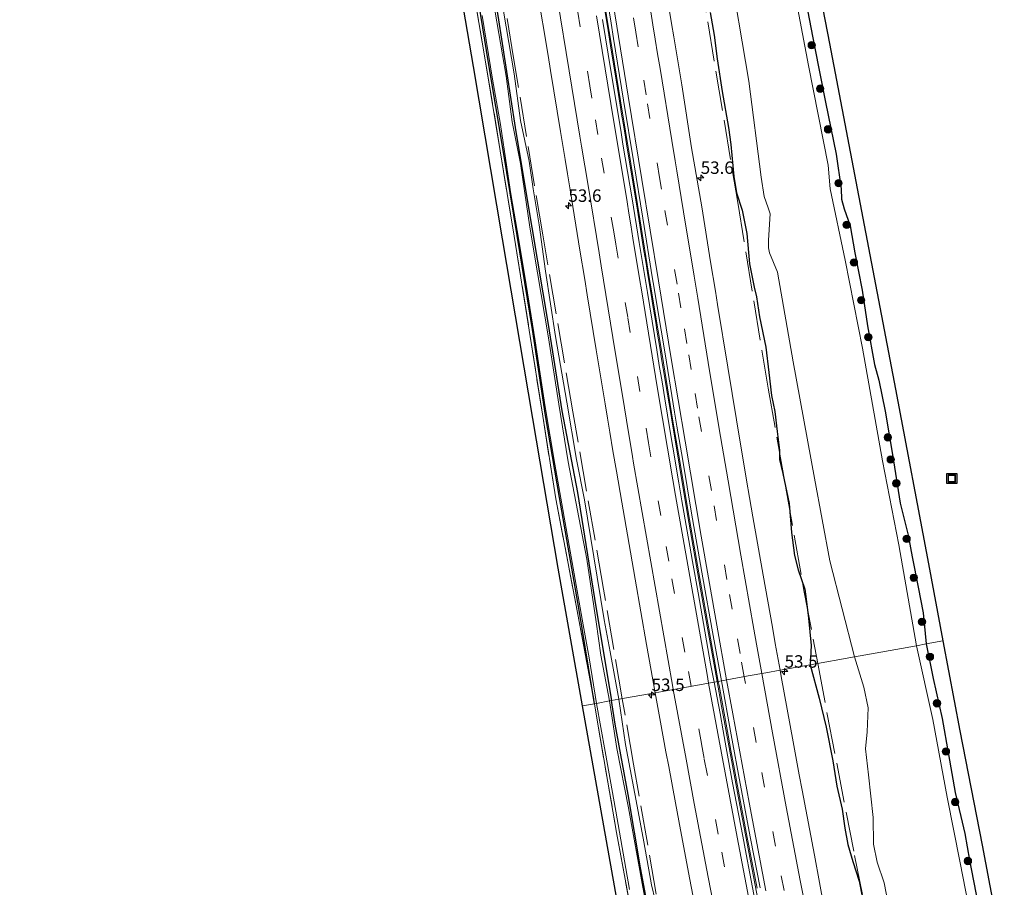
# Model space of a CAD drawing. Units: metres. Extents: x 180000 to 188548, y 556248 to 562500.
# Drawn here: x 187273 to 187470, y 558289 to 558464 of the extents above; entities that cross this region are included whole.
import ezdxf
from ezdxf.enums import TextEntityAlignment as Align

# ---------------------------------------------------------------- set-up
doc = ezdxf.new("R2010")
doc.units = ezdxf.units.M
doc.linetypes.add('IE-TERREINAFSCHEIDING', pattern=[10, 8, -2])
doc.linetypes.add('VW-3-9_STREEP', pattern=[12, 3, -9])
doc.layers.get('0').update_dxf_attribs({"lineweight": 25})
for name, color, linetype, lineweight in [('B-ME-AM-KILOMETR-S-B1', 7, 'Continuous', 18), ('B-ME-BV-GELEIDECONSTRUCTIE-GELEIDERAIL-L-B1', 213, 'BV-GELEIDERAIL', 18), ('B-ME-GR-BOOM-S-B1', 93, 'Continuous', 18), ('B-ME-GW-INSTEEKWATERGANG-L-B1', 10, 'Continuous', 25), ('B-ME-GW-KRUINLIJN-L-B1', 93, 'Continuous', 18), ('B-ME-IE-GRASLAND-GV-B6', 93, 'Continuous', 18), ('B-ME-IE-GRONDWERKLIJN-GROND_INGERICHT-GV-B6', 253, 'Continuous', 18), ('B-ME-IE-HULPGEOMETRIE-L-B1', 53, 'Continuous', 18), ('B-ME-IE-INRICHTINGSELEMENT-S-B1', 253, 'Continuous', 18), ('B-ME-IE-TERREINAFSCHEIDING-RASTERHEKWERK-L-B1', 8, 'IE-TERREINAFSCHEIDING', 18), ('B-ME-KG-KADASTRAAL-OPNAMEDTMGRENS-L-B1', 10, 'Continuous', 25), ('B-ME-OG-WATER-GV-B6', 153, 'Continuous', 18), ('B-ME-VH-VERH_SOORT-BITUMEN-GV-B6', 8, 'IE-TERREINAFSCHEIDING-NATUURLIJK-HOUTWAL', 18), ('B-ME-VW-MARKERING-39STREEP-015-L-B1', 255, 'VW-3-9_STREEP', 18), ('B-ME-VW-MARKERING-STREEP-015-L-B1', 7, 'Continuous', 18)]:
    doc.layers.add(name, color=color, linetype=linetype, lineweight=lineweight)
doc.styles.add('NLCS-ISO', font='NLCS-ISO.TTF')
doc.linetypes.add('BV-GELEIDERAIL', pattern='A,10,-3,[108,NLCS.SHX,S=1,R=0,X=0,Y=0],-3', length=16)
doc.linetypes.add('IE-TERREINAFSCHEIDING-NATUURLIJK-HOUTWAL', pattern='A,7,-1.5,[67,NLCS.SHX,S=0.75,R=45,X=0,Y=0],-1.5,7,-1.5,[70,NLCS.SHX,S=0.75,R=0,X=0,Y=0],-1.5', length=20)

# ---------------------------------------------------------------- blocks, each defined once
blk = doc.blocks.new('put')
for p, q in [((0.75, 0.75), (-0.75, 0.75)), ((-0.75, 0.75), (-0.75, -0.75)), ((0.75, -0.75), (0.75, 0.75)), ((-0.75, -0.75), (0.75, -0.75))]:
    blk.add_line(p, q)
blk.add_lwpolyline([(-0.625, 0.625), (0.625, 0.625), (0.625, -0.625), (-0.625, -0.625)], close=True)
blk = doc.blocks.new('boom')
blk.add_hatch(color=256).paths.add_polyline_path([(-0.75, 0, 1), (0.75, 0, 1)])
blk.add_circle((0, 0), 0.75)
blk = doc.blocks.new('hecto')
for p, q in [((0, 0.625), (-0.625, 0)), ((0, -0.625), (0, 0.625)), ((-0.625, 0), (0.625, 0)), ((0.625, 0), (0, -0.625))]:
    blk.add_line(p, q)

msp = doc.modelspace()

# ---------------------------------------------------------------- linework, layer by layer
at = {"layer": 'B-ME-BV-GELEIDECONSTRUCTIE-GELEIDERAIL-L-B1'}
for points in [[(187389.8236, 558467.6067, 1.181), (187390.8136, 558461.5767, 1.201), (187391.3136, 558458.4767, 1.181), (187392.7136, 558449.9767, 1.201), (187393.2435, 558446.6167, 1.191), (187393.6136, 558444.3867, 1.201), (187393.9036, 558442.6167, 1.191), (187394.3034, 558440.1567, 1.191), (187394.6036, 558438.3667, 1.201), (187396.3034, 558427.9667, 1.191), (187396.7036, 558425.5067, 1.201), (187398.0236, 558417.2967, 1.201), (187398.3836, 558415.1867, 1.231), (187398.7435, 558412.9867, 1.221), (187399.0936, 558410.8867, 1.201), (187399.4636, 558408.5667, 1.191), (187399.8336, 558406.3567, 1.201), (187400.1436, 558404.4767, 1.201), (187400.3936, 558402.9467, 1.191), (187400.6436, 558401.3867, 1.201), (187401.2636, 558397.5367, 1.181), (187401.5836, 558395.6567, 1.191), (187402.2136, 558391.7567, 1.191), (187402.4935, 558390.0767, 1.201), (187403.0736, 558386.6267, 1.201), (187403.5436, 558383.8067, 1.221), (187406.798, 558364.3741, 1.221), (187409.398, 558349.3845, 1.211), (187412.7272, 558330.8074, 1.2321)], [(187412.7272, 558330.8074, 1.2321), (187413.6112, 558325.8749, 1.2377), (187417.4877, 558304.9453, 1.271), (187421.2977, 558285.0555, 1.331)]]:
    msp.add_polyline3d(points, dxfattribs=at)
at = {"layer": 'B-ME-GW-INSTEEKWATERGANG-L-B1'}
for points in [[(187388.119, 558326.374, -0.9), (187385.041, 558345.174, -0.886), (187381.047, 558367.772, -0.713), (187378.24, 558384.27, -0.858), (187375.622, 558401.546, -0.903), (187372.562, 558420.379, -0.9), (187369.752, 558437.574, -0.865), (187366.832, 558455.075, -0.865), (187364.136, 558471.723, -0.805), (187360.902, 558490.296, -0.8), (187358.027, 558508.083, -0.836), (187355.091, 558526.674, -0.816), (187351.84, 558546.002, -0.838), (187349.135, 558563.378, -0.855), (187346.237, 558580.216, -0.836), (187343.27, 558598.586, -0.8), (187340.039, 558617.95, -0.843), (187337.183, 558636.471, -0.773), (187334.636, 558651.854, -0.933)], [(187337.942, 558652.348, -0.933), (187340.358, 558637.34, -0.773), (187342.672, 558622.163, -0.83), (187346.63, 558599.444, -0.8), (187350.235, 558576.858, -0.84), (187353.417, 558557.103, -0.848), (187357.832, 558530.645, -0.819), (187361.931, 558506.027, -0.829), (187365.003, 558486.547, -0.802), (187368.667, 558464.586, -0.834), (187372.182, 558442.074, -0.865), (187374.43, 558428.399, -0.886), (187378.768, 558402.539, -0.903)], [(187429.524, 558472.692, -0.197), (187432.274, 558458.369, -0.169), (187434.505, 558447.162, -0.154), (187436.647, 558436.752, -0.097), (187437.631, 558429.806, -0.104), (187437.738, 558427.676, -0.164), (187438.249, 558425.743, -0.141), (187439.484, 558422.33, -0.094), (187440.419, 558416.953, -0.104), (187441.852, 558409.457, -0.076), (187442.967, 558402.242, -0.101), (187444.375, 558394.496, -0.186), (187445.201, 558391.37, -0.141), (187446.481, 558385.141, -0.126), (187447.966, 558376.412, -0.099), (187449.508, 558366.665, -0.139), (187451.127, 558360.191, -0.182), (187451.904, 558355.866, -0.169), (187453.127, 558349.744, -0.124), (187454.094, 558344.588, -0.089), (187454.717, 558338.373, -0.225)], [(187411.354, 558465.169, -0.068), (187412.148, 558460.667, -0.123), (187412.747, 558455.869, -0.132), (187413.71, 558449.344, -0.153), (187414.982, 558442.11, -0.047), (187415.492, 558438.687, -0.058), (187416.09, 558432.278, -0.047), (187416.598, 558428.976, -0.052), (187417.735, 558425.477, -0.083), (187418.703, 558420.777, -0.14), (187419.232, 558414.745, -0.132), (187420.18, 558410.009, -0.132), (187420.625, 558408.09, -0.132), (187421.235, 558404.055, -0.115), (187422.528, 558398.012, -0.157), (187423.117, 558392.907, -0.14), (187423.642, 558388.273, -0.14), (187424.34, 558385.053, -0.175), (187424.765, 558381.029, -0.112), (187425.235, 558377.293, -0.095), (187425.282, 558375.39, -0.078), (187425.932, 558372.582, -0.102), (187427.181, 558366.588, -0.132), (187427.687, 558360.763, -0.105), (187428.24, 558356.136, -0.05), (187428.977, 558353.229, -0.043), (187430.333, 558349.361, -0.047), (187430.588, 558347.361, -0.065), (187431.102, 558343.575, -0.123), (187431.625, 558338.027, -0.047), (187431.394, 558334.171, -0.044)], [(187378.768, 558402.539, -0.903), (187381.55, 558385.214, -0.858), (187384.671, 558368.798, -0.713), (187388.339, 558345.812, -0.886), (187391.487, 558326.98, -0.9)], [(187454.717, 558338.373, -0.225), (187456.109, 558331.441, -0.24), (187457.945, 558323.379, -0.13), (187459.197, 558316.168, -0.168), (187460.551, 558308.558, -0.18), (187462.46, 558300.331, -0.05), (187463.399, 558294.924, -0.08), (187465.075, 558286.303, -0.097)], [(187431.394, 558334.171, -0.044), (187433.239, 558327.447, 0.034), (187434.613, 558321.686, 0.079), (187435.986, 558314.87, 0.071), (187436.793, 558309.813, 0.081), (187437.872, 558305.2, 0.101), (187438.397, 558301.396, 0.051), (187439.008, 558298.081, 0.049), (187439.992, 558294.699, 0.009), (187441.229, 558290.725, -0.026), (187441.904, 558287.324, -0.016)], [(187424.333, 558148.262, -0.945), (187423.485, 558153.056, -1.028), (187422.226, 558161.559, -1.018), (187420.967, 558168.465, -1.013), (187418.515, 558181.369, -0.998), (187416.195, 558192.623, -0.986), (187413.523, 558206.87, -0.974), (187410.996, 558221.2, -0.954), (187408.535, 558233.882, -0.933), (187405.79, 558248.217, -0.954), (187404.114, 558256.801, -0.967), (187401.559, 558271.246, -0.951), (187400.046, 558279.174, -0.942), (187397.323, 558293.434, -0.875), (187394.873, 558308.111, -0.84), (187392.226, 558322.266, -0.847), (187391.487, 558326.98, -0.9)]]:
    msp.add_polyline3d(points, dxfattribs=at)
at = {"layer": 'B-ME-GW-KRUINLIJN-L-B1'}
for points in [[(187369.832, 558465.497, -0.167), (187371.953, 558452.862, -0.207), (187373.211, 558443.496, -0.292), (187374.966, 558435.355, -0.229), (187375.775, 558429.762, -0.244), (187377.012, 558422.549, -0.172), (187378.284, 558413.247, -0.199), (187380.291, 558400.126, -0.262), (187382.562, 558386.924, -0.222), (187384.468, 558375.448, -0.207), (187386.067, 558367.327, -0.182), (187387.974, 558355.852, -0.212), (187390.03, 558343.231, -0.217), (187391.214, 558336.794, -0.064), (187392.995, 558327.252, -0.15)], [(187392.995, 558327.252, -0.15), (187394.335, 558318.165, -0.093), (187396.652, 558305.761, -0.125), (187397.975, 558298.629, -0.145), (187399.529, 558290.008, -0.08), (187401.023, 558283.861, -0.058)]]:
    msp.add_polyline3d(points, dxfattribs=at)
at = {"layer": 'B-ME-IE-GRASLAND-GV-B6'}
for points in [[(187337.942, 558652.348, -0.933), (187340.358, 558637.34, -0.773), (187342.672, 558622.163, -0.83), (187346.63, 558599.444, -0.8), (187350.235, 558576.858, -0.84), (187353.417, 558557.103, -0.848), (187357.832, 558530.645, -0.819), (187361.931, 558506.027, -0.829), (187365.003, 558486.547, -0.802), (187368.667, 558464.586, -0.834), (187372.182, 558442.074, -0.865), (187374.43, 558428.399, -0.886), (187378.768, 558402.539, -0.903), (187381.55, 558385.214, -0.858), (187384.671, 558368.798, -0.713), (187388.339, 558345.812, -0.886), (187391.487, 558326.98, -0.9), (187391.132, 558326.917, -1.285)], [(187392.995, 558327.252, -0.15), (187391.487, 558326.98, -0.9), (187388.339, 558345.812, -0.886), (187384.671, 558368.798, -0.713), (187381.55, 558385.214, -0.858), (187378.768, 558402.539, -0.903), (187374.43, 558428.399, -0.886), (187372.182, 558442.074, -0.865), (187368.667, 558464.586, -0.834), (187365.003, 558486.547, -0.802), (187361.931, 558506.027, -0.829), (187357.832, 558530.645, -0.819), (187353.417, 558557.103, -0.848), (187350.235, 558576.858, -0.84), (187346.63, 558599.444, -0.8), (187342.672, 558622.163, -0.83), (187340.358, 558637.34, -0.773), (187337.942, 558652.348, -0.933)], [(187386.882, 558639.004, -1.228), (187389.677, 558623.414, -1.222), (187393.992, 558594.052, -1.213), (187397.575, 558574.36, -1.206), (187400.044, 558556.211, -1.2), (187403.545, 558537.181, -1.194), (187406.882, 558524.403, -1.189), (187409.384, 558509.672, -1.184), (187412.368, 558493.262, -1.179), (187415.044, 558475.541, -1.173), (187419.129, 558451.39, -1.165), (187421.543, 558432.115, -1.159), (187422.165, 558428.266, -1.159), (187422.952, 558425.981, -1.159), (187423.396, 558424.76, -1.159), (187423.067, 558419.444, -1.159), (187423.044, 558417.918, -1.159), (187423.278, 558416.916, -1.159), (187424.835, 558413.038, -1.152), (187428, 558395.005, -1.146), (187432.27, 558371.649, -1.139), (187435.364, 558355.065, -1.133), (187440.328, 558335.781, -1.124)], [(187428.639, 558493.488, -0.114), (187435.273, 558458.939, -0.036), (187442.014, 558423.871, 0.019), (187448.551, 558389.57, 0.043), (187455.186, 558354.444, -0.039), (187458.085, 558338.98, 0.018), (187454.717, 558338.373, -0.225), (187454.094, 558344.588, -0.089), (187453.127, 558349.744, -0.124), (187451.904, 558355.866, -0.169), (187451.127, 558360.191, -0.182), (187449.508, 558366.665, -0.139), (187447.966, 558376.412, -0.099), (187446.481, 558385.141, -0.126), (187445.201, 558391.37, -0.141), (187444.375, 558394.496, -0.186), (187442.967, 558402.242, -0.101), (187441.852, 558409.457, -0.076), (187440.419, 558416.953, -0.104), (187439.484, 558422.33, -0.094), (187438.249, 558425.743, -0.141), (187437.738, 558427.676, -0.164), (187437.631, 558429.806, -0.104), (187436.647, 558436.752, -0.097), (187434.505, 558447.162, -0.154), (187432.274, 558458.369, -0.169), (187429.524, 558472.692, -0.197)], [(187429.524, 558472.692, -0.197), (187432.274, 558458.369, -0.169), (187434.505, 558447.162, -0.154), (187436.647, 558436.752, -0.097), (187437.631, 558429.806, -0.104), (187437.738, 558427.676, -0.164), (187438.249, 558425.743, -0.141), (187439.484, 558422.33, -0.094), (187440.419, 558416.953, -0.104), (187441.852, 558409.457, -0.076), (187442.967, 558402.242, -0.101), (187444.375, 558394.496, -0.186), (187445.201, 558391.37, -0.141), (187446.481, 558385.141, -0.126), (187447.966, 558376.412, -0.099), (187449.508, 558366.665, -0.139), (187451.127, 558360.191, -0.182), (187451.904, 558355.866, -0.169), (187453.127, 558349.744, -0.124), (187454.094, 558344.588, -0.089), (187454.717, 558338.373, -0.225), (187452.782, 558338.024, -1.124), (187449.259, 558358.293, -1.133), (187445.977, 558375.121, -1.139), (187441.9, 558397.747, -1.146), (187438.446, 558415.483, -1.152), (187435.416, 558429.8, -1.158), (187435.003, 558434.515, -1.159), (187431.102, 558454.522, -1.165), (187426.755, 558477.568, -1.173)], [(187388.6716, 558475.9329, 0.4017), (187390.8038, 558462.9359, 0.4275), (187391.3044, 558459.8489, 0.4167), (187393.319, 558447.4629, 0.4192), (187395.3627, 558434.9009, 0.4238), (187397.2068, 558423.7569, 0.4208), (187399.152, 558411.5867, 0.4259), (187399.4192, 558410.1067, 0.4278), (187400.0983, 558406.0153, 0.4143), (187401.6583, 558396.5013, 0.4045), (187403.5782, 558384.8061, 0.4308), (187404.0582, 558382.0017, 0.4225), (187405.2197, 558375.0873, 0.4308), (187406.9838, 558364.5131, 0.4208), (187409.27, 558351.5125, 0.429), (187411.1746, 558340.6843, 0.4408), (187412.9654, 558330.8503, 0.465), (187412.108, 558330.6957, 0.3979), (187411.4023, 558334.3691, 0.3996), (187409.4727, 558345.5259, 0.3745), (187408.9131, 558348.6673, 0.3794), (187407.7941, 558354.9501, 0.36), (187407.2601, 558357.9951, 0.3641), (187406.7261, 558361.0401, 0.3462), (187405.6579, 558367.1299, 0.3555), (187405.0577, 558370.7135, 0.3723), (187403.8575, 558377.8807, 0.35), (187403.3099, 558381.0203, 0.3701), (187402.2277, 558387.6295, 0.3442), (187401.6771, 558391.0385, 0.3408), (187401.1161, 558394.3137, 0.351), (187400.5951, 558397.4627, 0.34), (187398.7303, 558408.9507, 0.3403), (187397.0699, 558419.0115, 0.3399), (187395.6705, 558427.7481, 0.3476), (187393.8187, 558438.7603, 0.3485), (187393.3833, 558441.5931, 0.3384), (187391.4539, 558453.1727, 0.3456), (187389.7137, 558463.8135, 0.3293)], [(187364.136, 558471.723, -0.805), (187366.832, 558455.075, -0.865), (187369.752, 558437.574, -0.865), (187372.562, 558420.379, -0.9), (187375.622, 558401.546, -0.903), (187378.24, 558384.27, -0.858), (187381.047, 558367.772, -0.713), (187385.041, 558345.174, -0.886), (187388.119, 558326.374, -0.9), (187384.586, 558345.054, -0.886), (187380.316, 558367.549, -0.713), (187377.7, 558384.127, -0.858), (187374.997, 558401.381, -0.903), (187371.93, 558420.242, -0.9), (187369.155, 558437.416, -0.865), (187366.299, 558454.904, -0.865), (187363.482, 558471.55, -0.805)], [(187365.524, 558464.582, -1.255), (187367.63, 558451.787, -1.258), (187369.19, 558442.673, -1.26), (187370.466, 558434.102, -1.262), (187371.297, 558428.78, -1.263), (187372.582, 558421.418, -1.265), (187374.097, 558412.228, -1.266), (187376.172, 558399.23, -1.269), (187378.204, 558385.99, -1.272), (187380.118, 558374.478, -1.275), (187383.612, 558354.696, -1.279), (187385.821, 558342.188, -1.282), (187387.003, 558335.551, -1.283), (187388.489, 558326.44, -1.285), (187388.119, 558326.374, -0.9), (187385.041, 558345.174, -0.886), (187381.047, 558367.772, -0.713), (187378.24, 558384.27, -0.858), (187375.622, 558401.546, -0.903), (187372.562, 558420.379, -0.9), (187369.752, 558437.574, -0.865), (187366.832, 558455.075, -0.865), (187364.136, 558471.723, -0.805)], [(187376.5577, 558469.7565, 0.0622), (187378.7861, 558456.5575, 0.0632), (187379.2687, 558453.5551, 0.0719), (187381.2795, 558441.2701, 0.0718), (187382.1893, 558435.6879, 0.0761), (187382.6451, 558432.8151, 0.056), (187383.1755, 558429.6057, 0.067), (187385.1713, 558417.4637, 0.0533), (187386.1339, 558411.5491, 0.0641), (187386.6289, 558408.4961, 0.05), (187388.4293, 558397.4485, 0.0516), (187390.2213, 558386.5837, 0.0704), (187390.6909, 558383.7355, 0.0776), (187391.1605, 558380.8873, 0.0558), (187391.7763, 558377.1463, 0.0671), (187392.5125, 558373.0425, 0.0562), (187393.5735, 558366.8667, 0.0723), (187394.1039, 558363.7789, 0.0641), (187396.2457, 558351.4139, 0.0652), (187398.5251, 558338.2577, 0.09), (187400.2563, 558328.5598, 0.1157), (187392.995, 558327.252, -0.15)], [(187411.354, 558465.169, -0.068), (187412.148, 558460.667, -0.123), (187412.747, 558455.869, -0.132), (187413.71, 558449.344, -0.153), (187414.982, 558442.11, -0.047), (187415.492, 558438.687, -0.058), (187416.09, 558432.278, -0.047), (187416.598, 558428.976, -0.052), (187417.735, 558425.477, -0.083), (187418.703, 558420.777, -0.14), (187419.232, 558414.745, -0.132), (187420.18, 558410.009, -0.132), (187420.625, 558408.09, -0.132), (187421.235, 558404.055, -0.115), (187422.528, 558398.012, -0.157), (187423.117, 558392.907, -0.14), (187423.642, 558388.273, -0.14), (187424.34, 558385.053, -0.175), (187424.765, 558381.029, -0.112), (187425.235, 558377.293, -0.095), (187425.282, 558375.39, -0.078), (187425.932, 558372.582, -0.102), (187427.181, 558366.588, -0.132), (187427.687, 558360.763, -0.105), (187428.24, 558356.136, -0.05), (187428.977, 558353.229, -0.043), (187430.333, 558349.361, -0.047), (187430.588, 558347.361, -0.065), (187431.102, 558343.575, -0.123), (187431.625, 558338.027, -0.047), (187431.394, 558334.171, -0.044), (187425.3763, 558333.0866, 0.0981), (187424.4205, 558338.4303, 0.09), (187423.8315, 558341.7227, 0.0723), (187421.9733, 558352.1997, 0.0662), (187419.9321, 558363.8761, 0.0379), (187419.2517, 558367.7683, 0.0415), (187418.6615, 558371.2325, 0.0632), (187416.6283, 558383.4037, 0.0238), (187414.8801, 558393.9535, 0.0323), (187412.8323, 558406.5225, 0.0459), (187412.3977, 558409.2269, 0.0315), (187411.4049, 558415.1061, 0.036), (187409.6291, 558426.1727, 0.05), (187407.6141, 558438.0385, 0.0482), (187405.6195, 558450.6577, 0.03), (187405.0977, 558453.8767, 0.0467), (187404.0539, 558460.3145, 0.03), (187403.5949, 558463.0159, 0.0467), (187402.6769, 558468.4191, 0.0364)], [(187392.995, 558327.252, -0.15), (187391.214, 558336.794, -0.064), (187390.03, 558343.231, -0.217), (187387.974, 558355.852, -0.212), (187386.067, 558367.327, -0.182), (187384.468, 558375.448, -0.207), (187382.562, 558386.924, -0.222), (187380.291, 558400.126, -0.262), (187378.284, 558413.247, -0.199), (187377.012, 558422.549, -0.172), (187375.775, 558429.762, -0.244), (187374.966, 558435.355, -0.229), (187373.211, 558443.496, -0.292), (187371.953, 558452.862, -0.207), (187369.832, 558465.497, -0.167)], [(187369.832, 558465.497, -0.167), (187371.953, 558452.862, -0.207), (187373.211, 558443.496, -0.292), (187374.966, 558435.355, -0.229), (187375.775, 558429.762, -0.244), (187377.012, 558422.549, -0.172), (187378.284, 558413.247, -0.199), (187380.291, 558400.126, -0.262), (187382.562, 558386.924, -0.222), (187384.468, 558375.448, -0.207), (187386.067, 558367.327, -0.182), (187387.974, 558355.852, -0.212), (187390.03, 558343.231, -0.217), (187391.214, 558336.794, -0.064), (187392.995, 558327.252, -0.15)], [(187391.132, 558326.917, -1.285), (187389.37, 558336.146, -1.283), (187388.422, 558342.814, -1.282), (187386.555, 558355.413, -1.279), (187382.792, 558374.941, -1.275), (187380.941, 558386.562, -1.272), (187378.866, 558399.85, -1.269), (187376.626, 558412.896, -1.266), (187375.119, 558422.058, -1.265), (187374.035, 558429.351, -1.263), (187373.251, 558434.838, -1.262), (187371.571, 558443.211, -1.26), (187370.353, 558452.415, -1.258), (187368.174, 558465.252, -1.255)], [(187440.328, 558335.781, -1.124), (187431.394, 558334.171, -0.044), (187431.625, 558338.027, -0.047), (187431.102, 558343.575, -0.123), (187430.588, 558347.361, -0.065), (187430.333, 558349.361, -0.047), (187428.977, 558353.229, -0.043), (187428.24, 558356.136, -0.05), (187427.687, 558360.763, -0.105), (187427.181, 558366.588, -0.132), (187425.932, 558372.582, -0.102), (187425.282, 558375.39, -0.078), (187425.235, 558377.293, -0.095), (187424.765, 558381.029, -0.112), (187424.34, 558385.053, -0.175), (187423.642, 558388.273, -0.14), (187423.117, 558392.907, -0.14), (187422.528, 558398.012, -0.157), (187421.235, 558404.055, -0.115), (187420.625, 558408.09, -0.132), (187420.18, 558410.009, -0.132), (187419.232, 558414.745, -0.132), (187418.703, 558420.777, -0.14), (187417.735, 558425.477, -0.083), (187416.598, 558428.976, -0.052), (187416.09, 558432.278, -0.047), (187415.492, 558438.687, -0.058), (187414.982, 558442.11, -0.047), (187413.71, 558449.344, -0.153), (187412.747, 558455.869, -0.132), (187412.148, 558460.667, -0.123), (187411.354, 558465.169, -0.068)], [(187465.075, 558286.303, -0.097), (187463.399, 558294.924, -0.08), (187462.46, 558300.331, -0.05), (187460.551, 558308.558, -0.18), (187459.197, 558316.168, -0.168), (187457.945, 558323.379, -0.13), (187456.109, 558331.441, -0.24), (187454.717, 558338.373, -0.225), (187458.085, 558338.98, 0.018), (187461.513, 558320.95, -0.023), (187465.985, 558297.953, -0.02), (187470.417, 558274.521, -0.01)], [(187465.352, 558274.829, -1.124), (187461.53, 558294.403, -1.124), (187458.929, 558307.59, -1.124), (187456.029, 558323.201, -1.124), (187452.782, 558338.024, -1.124), (187454.717, 558338.373, -0.225), (187456.109, 558331.441, -0.24), (187457.945, 558323.379, -0.13), (187459.197, 558316.168, -0.168), (187460.551, 558308.558, -0.18), (187462.46, 558300.331, -0.05), (187463.399, 558294.924, -0.08), (187465.075, 558286.303, -0.097)], [(187441.904, 558287.324, -0.016), (187441.229, 558290.725, -0.026), (187439.992, 558294.699, 0.009), (187439.008, 558298.081, 0.049), (187438.397, 558301.396, 0.051), (187437.872, 558305.2, 0.101), (187436.793, 558309.813, 0.081), (187435.986, 558314.87, 0.071), (187434.613, 558321.686, 0.079), (187433.239, 558327.447, 0.034), (187431.394, 558334.171, -0.044), (187440.328, 558335.781, -1.124), (187442.187, 558329.698, -1.124), (187443.087, 558325.543, -1.124), (187442.856, 558320.685, -1.124), (187442.558, 558317.309, -1.124), (187443.138, 558312.086, -1.124), (187444.055, 558303.542, -1.124), (187444.162, 558298.174, -1.124), (187444.847, 558294.518, -1.124), (187446.256, 558290.374, -1.124), (187447.749, 558282.746, -1.124)], [(187434.3131, 558284.9859, 0.2468), (187432.2675, 558295.9179, 0.2009), (187429.7991, 558308.9685, 0.1626), (187429.2037, 558312.1043, 0.1653), (187427.9971, 558318.6839, 0.1182), (187427.3937, 558321.9735, 0.1105), (187426.7905, 558325.2631, 0.1223), (187426.1871, 558328.5529, 0.1202), (187425.5983, 558331.8453, 0.1), (187425.3763, 558333.0866, 0.0981), (187431.394, 558334.171, -0.044), (187433.239, 558327.447, 0.034), (187434.613, 558321.686, 0.079), (187435.986, 558314.87, 0.071), (187436.793, 558309.813, 0.081), (187437.872, 558305.2, 0.101), (187438.397, 558301.396, 0.051), (187439.008, 558298.081, 0.049), (187439.992, 558294.699, 0.009), (187441.229, 558290.725, -0.026), (187441.904, 558287.324, -0.016)], [(187412.108, 558330.6957, 0.3979), (187412.9654, 558330.8503, 0.465), (187413.1165, 558330.0209, 0.4671), (187414.9576, 558320.0195, 0.4708), (187415.5146, 558316.9593, 0.488), (187416.0717, 558313.8991, 0.4808), (187416.7639, 558310.2155, 0.4985), (187418.8405, 558299.1649, 0.5388), (187420.7427, 558289.2885, 0.5749)], [(187421.5057, 558280.7037, 0.546), (187419.2989, 558292.2961, 0.4911), (187418.5633, 558296.1603, 0.4908), (187417.8839, 558299.7391, 0.4729), (187415.8457, 558310.4753, 0.4671), (187414.5519, 558317.4935, 0.4358), (187413.9373, 558320.9327, 0.4343), (187413.3229, 558324.3721, 0.41), (187412.108, 558330.6957, 0.3979)], [(187400.046, 558279.174, -0.942), (187397.323, 558293.434, -0.875), (187394.873, 558308.111, -0.84), (187392.226, 558322.266, -0.847), (187391.487, 558326.98, -0.9), (187392.995, 558327.252, -0.15), (187394.335, 558318.165, -0.093), (187396.652, 558305.761, -0.125), (187397.975, 558298.629, -0.145), (187399.529, 558290.008, -0.08), (187401.023, 558283.861, -0.058)], [(187392.995, 558327.252, -0.15), (187400.2563, 558328.5598, 0.1157), (187401.3351, 558322.6459, 0.1211), (187402.4429, 558316.7093, 0.13), (187402.9969, 558313.7411, 0.1539), (187404.3503, 558306.4623, 0.1771), (187405.0271, 558302.8229, 0.17), (187406.9621, 558292.4729, 0.1968), (187408.9617, 558281.9793, 0.2263)], [(187401.023, 558283.861, -0.058), (187399.529, 558290.008, -0.08), (187397.975, 558298.629, -0.145), (187396.652, 558305.761, -0.125), (187394.335, 558318.165, -0.093), (187392.995, 558327.252, -0.15)], [(187396.637, 558278.143, -0.942), (187392.548, 558300.479, -0.837), (187388.54, 558323.445, -0.848), (187388.119, 558326.374, -0.9), (187388.489, 558326.44, -1.285), (187390.248, 558316.781, -1.287), (187392.371, 558304.78, -1.29), (187395.137, 558289.031, -1.295)], [(187400.79, 558273.63, -1.299), (187397.773, 558289.528, -1.295), (187394.934, 558305.441, -1.29), (187392.555, 558317.376, -1.287), (187391.132, 558326.917, -1.285), (187391.487, 558326.98, -0.9), (187392.226, 558322.266, -0.847), (187394.873, 558308.111, -0.84), (187397.323, 558293.434, -0.875), (187400.046, 558279.174, -0.942)]]:
    msp.add_polyline3d(points, dxfattribs=at)
at = {"layer": 'B-ME-IE-GRONDWERKLIJN-GROND_INGERICHT-GV-B6'}
for points in [[(187363.482, 558471.55, -0.805), (187366.299, 558454.904, -0.865), (187369.155, 558437.416, -0.865), (187371.93, 558420.242, -0.9), (187374.997, 558401.381, -0.903), (187377.7, 558384.127, -0.858), (187380.316, 558367.549, -0.713), (187384.586, 558345.054, -0.886), (187388.119, 558326.374, -0.9), (187385.704, 558325.938, -0.865), (187380.791, 558353.56, -0.816), (187375.7, 558383.682, -0.858), (187369.606, 558419.743, -0.9), (187363.758, 558454.354, -0.865), (187359.463, 558479.771, -0.803)], [(187420.012, 558149.202, -0.88), (187417.627, 558156.667, -0.915), (187411.508, 558186.393, -0.855), (187404.28, 558221.511, -0.772), (187394.279, 558277.731, -0.793), (187385.704, 558325.938, -0.865), (187388.119, 558326.374, -0.9), (187388.54, 558323.445, -0.848), (187392.548, 558300.479, -0.837), (187396.637, 558278.143, -0.942), (187400.924, 558255.979, -0.967), (187404.932, 558233.014, -0.933), (187409.449, 558210.666, -0.97), (187413.93, 558187.276, -0.99), (187417.75, 558167.635, -1.013), (187420.012, 558149.202, -0.88)]]:
    msp.add_polyline3d(points, dxfattribs=at)
at = {"layer": 'B-ME-IE-HULPGEOMETRIE-L-B1'}
msp.add_polyline3d([(187385.704, 558325.938, -0.865), (187388.119, 558326.374, -0.9), (187388.489, 558326.44, -1.285), (187391.132, 558326.917, -1.285), (187391.487, 558326.98, -0.9), (187392.995, 558327.252, -0.15), (187400.2563, 558328.5598, 0.1157), (187403.213, 558329.093, 0.239), (187406.602, 558329.703, 0.323), (187412.108, 558330.6957, 0.3979), (187412.9654, 558330.8503, 0.465), (187413.5752, 558330.9603, 0.4142), (187415.732, 558331.35, 0.55), (187418.994, 558331.937, 0.364), (187422.497, 558332.568, 0.27), (187425.3763, 558333.0866, 0.0981), (187431.394, 558334.171, -0.044), (187440.328, 558335.781, -1.124), (187452.782, 558338.024, -1.124), (187454.717, 558338.373, -0.225), (187458.085, 558338.98, 0.018)], dxfattribs=at)
at = {"layer": 'B-ME-IE-TERREINAFSCHEIDING-RASTERHEKWERK-L-B1'}
for points in [[(187378.4272, 558658.4044, -0.2883), (187381.852, 558637.74, -0.247), (187389.73, 558590.174, -0.326), (187393.823, 558565.634, -0.312), (187401.582, 558519.039, -0.438), (187409.21, 558473.157, -0.364), (187416.86, 558427.01, -0.38), (187422.992, 558389.753, -0.38), (187430.178, 558349.134, -0.497), (187432.9414, 558334.4499, -0.4516), (187434.863, 558324.239, -0.42), (187440.332, 558295.899, -0.445), (187445.567, 558269.848, -0.334)], [(187333.85, 558651.735, -0.853), (187336.459, 558636.219, -0.686), (187339.605, 558617.866, -0.746), (187342.872, 558598.481, -0.8), (187345.896, 558580.126, -0.836), (187348.595, 558563.235, -0.855), (187351.257, 558545.909, -0.838), (187354.601, 558526.575, -0.816), (187357.544, 558507.955, -0.836), (187360.476, 558490.183, -0.8), (187363.482, 558471.55, -0.805), (187366.299, 558454.904, -0.865), (187369.155, 558437.416, -0.865), (187371.93, 558420.242, -0.9), (187374.997, 558401.381, -0.903), (187377.7, 558384.127, -0.858), (187380.316, 558367.549, -0.713), (187384.586, 558345.054, -0.886), (187388.119, 558326.374, -0.9)], [(187402.237, 558278.248, -0.287), (187395.926, 558314.206, -0.25), (187393.6694, 558327.3735, -0.2961), (187389.903, 558349.351, -0.373), (187383.753, 558384.962, -0.305), (187377.699, 558420.531, -0.386), (187371.847, 558456.08, -0.429), (187365.996, 558491.694, -0.361), (187360.169, 558527.55, -0.359), (187357.368, 558545.583, -0.409), (187354.5, 558563.348, -0.313), (187351.8301, 558579.7602, -0.38), (187348.683, 558599.106, -0.459), (187342.932, 558634.408, -0.442), (187340.117, 558651.907, -0.299), (187339.9969, 558652.6551, -0.2998)], [(187388.119, 558326.374, -0.9), (187388.54, 558323.445, -0.848), (187392.548, 558300.479, -0.837), (187396.637, 558278.143, -0.942), (187400.924, 558255.979, -0.967), (187404.932, 558233.014, -0.933), (187409.449, 558210.666, -0.97), (187413.93, 558187.276, -0.99), (187417.75, 558167.635, -1.013)]]:
    msp.add_polyline3d(points, dxfattribs=at)
at = {"layer": 'B-ME-KG-KADASTRAAL-OPNAMEDTMGRENS-L-B1'}
for points in [[(187394.279, 558277.731, -0.793), (187385.704, 558325.938, -0.865), (187380.791, 558353.56, -0.816), (187375.7, 558383.682, -0.858), (187369.606, 558419.743, -0.9), (187363.758, 558454.354, -0.865), (187359.463, 558479.771, -0.803), (187357.94, 558489.664, -0.8), (187352.343, 558526.064, -0.816), (187346.702, 558562.755, -0.855), (187342.941, 558587.212, -0.822), (187337.432, 558617.285, -0.746), (187334.069, 558635.646, -0.686), (187331.195, 558651.338, -0.84), (187330.48, 558655.24, -0.767), (187327.347, 558672.349, -0.793), (187307.179, 558801.922, -0.855), (187289.344, 558903.546, -0.85), (187277.79, 558981.136, -0.587), (187272.63, 559006.148, -0.72)], [(187394.279, 558277.731, -0.793), (187385.704, 558325.938, -0.865), (187380.791, 558353.56, -0.816), (187375.7, 558383.682, -0.858), (187369.606, 558419.743, -0.9), (187363.758, 558454.354, -0.865), (187359.463, 558479.771, -0.803), (187357.94, 558489.664, -0.8), (187352.343, 558526.064, -0.816), (187346.702, 558562.755, -0.855), (187342.941, 558587.212, -0.822), (187337.432, 558617.285, -0.746), (187334.069, 558635.646, -0.686), (187331.195, 558651.338, -0.84), (187330.48, 558655.24, -0.767), (187327.347, 558672.349, -0.793), (187307.179, 558801.922, -0.855), (187289.344, 558903.546, -0.85), (187277.79, 558981.136, -0.587), (187272.63, 559006.148, -0.72)], [(187396.635, 558661.128, 0.141), (187402.132, 558632.724, 0.119), (187408.849, 558597.285, 0.131), (187415.447, 558562.757, -0.004), (187422.12, 558527.945, -0.009), (187428.639, 558493.488, -0.114), (187435.273, 558458.939, -0.036), (187442.014, 558423.871, 0.019), (187448.551, 558389.57, 0.043), (187455.186, 558354.444, -0.039), (187458.085, 558338.98, 0.018), (187461.513, 558320.95, -0.023), (187465.985, 558297.953, -0.02), (187470.417, 558274.521, -0.01)], [(187396.635, 558661.128, 0.141), (187402.132, 558632.724, 0.119), (187408.849, 558597.285, 0.131), (187415.447, 558562.757, -0.004), (187422.12, 558527.945, -0.009), (187428.639, 558493.488, -0.114), (187435.273, 558458.939, -0.036), (187442.014, 558423.871, 0.019), (187448.551, 558389.57, 0.043), (187455.186, 558354.444, -0.039), (187458.085, 558338.98, 0.018), (187461.513, 558320.95, -0.023), (187465.985, 558297.953, -0.02), (187470.417, 558274.521, -0.01)], [(187460.857, 558370.608, 0.621), (187458.857, 558370.608, 0.621), (187458.857, 558372.608, 0.621), (187460.857, 558372.608, 0.621), (187460.857, 558370.608, 0.621)]]:
    msp.add_polyline3d(points, dxfattribs=at)
at = {"layer": 'B-ME-OG-WATER-GV-B6'}
for points in [[(187440.328, 558335.781, -1.124), (187435.364, 558355.065, -1.133), (187432.27, 558371.649, -1.139), (187428, 558395.005, -1.146), (187424.835, 558413.038, -1.152), (187423.278, 558416.916, -1.159), (187423.044, 558417.918, -1.159), (187423.067, 558419.444, -1.159), (187423.396, 558424.76, -1.159), (187422.952, 558425.981, -1.159), (187422.165, 558428.266, -1.159), (187421.543, 558432.115, -1.159), (187419.129, 558451.39, -1.165), (187415.044, 558475.541, -1.173), (187412.368, 558493.262, -1.179), (187409.384, 558509.672, -1.184), (187406.882, 558524.403, -1.189), (187403.545, 558537.181, -1.194), (187400.044, 558556.211, -1.2), (187397.575, 558574.36, -1.206), (187393.992, 558594.052, -1.213), (187389.677, 558623.414, -1.222), (187386.882, 558639.004, -1.228)], [(187426.755, 558477.568, -1.173), (187431.102, 558454.522, -1.165), (187435.003, 558434.515, -1.159), (187435.416, 558429.8, -1.158), (187438.446, 558415.483, -1.152), (187441.9, 558397.747, -1.146), (187445.977, 558375.121, -1.139), (187449.259, 558358.293, -1.133), (187452.782, 558338.024, -1.124), (187440.328, 558335.781, -1.124)], [(187391.132, 558326.917, -1.285), (187388.489, 558326.44, -1.285), (187387.003, 558335.551, -1.283), (187385.821, 558342.188, -1.282), (187383.612, 558354.696, -1.279), (187380.118, 558374.478, -1.275), (187378.204, 558385.99, -1.272), (187376.172, 558399.23, -1.269), (187374.097, 558412.228, -1.266), (187372.582, 558421.418, -1.265), (187371.297, 558428.78, -1.263), (187370.466, 558434.102, -1.262), (187369.19, 558442.673, -1.26), (187367.63, 558451.787, -1.258), (187365.524, 558464.582, -1.255)], [(187368.174, 558465.252, -1.255), (187370.353, 558452.415, -1.258), (187371.571, 558443.211, -1.26), (187373.251, 558434.838, -1.262), (187374.035, 558429.351, -1.263), (187375.119, 558422.058, -1.265), (187376.626, 558412.896, -1.266), (187378.866, 558399.85, -1.269), (187380.941, 558386.562, -1.272), (187382.792, 558374.941, -1.275), (187386.555, 558355.413, -1.279), (187388.422, 558342.814, -1.282), (187389.37, 558336.146, -1.283), (187391.132, 558326.917, -1.285)], [(187440.328, 558335.781, -1.124), (187452.782, 558338.024, -1.124), (187456.029, 558323.201, -1.124), (187458.929, 558307.59, -1.124), (187461.53, 558294.403, -1.124), (187465.352, 558274.829, -1.124)], [(187447.749, 558282.746, -1.124), (187446.256, 558290.374, -1.124), (187444.847, 558294.518, -1.124), (187444.162, 558298.174, -1.124), (187444.055, 558303.542, -1.124), (187443.138, 558312.086, -1.124), (187442.558, 558317.309, -1.124), (187442.856, 558320.685, -1.124), (187443.087, 558325.543, -1.124), (187442.187, 558329.698, -1.124), (187440.328, 558335.781, -1.124)], [(187395.137, 558289.031, -1.295), (187392.371, 558304.78, -1.29), (187390.248, 558316.781, -1.287), (187388.489, 558326.44, -1.285), (187391.132, 558326.917, -1.285), (187392.555, 558317.376, -1.287), (187394.934, 558305.441, -1.29), (187397.773, 558289.528, -1.295), (187400.79, 558273.63, -1.299)]]:
    msp.add_polyline3d(points, dxfattribs=at)
at = {"layer": 'B-ME-VH-VERH_SOORT-BITUMEN-GV-B6'}
for points in [[(187389.2809, 558476.0457, 0.3509), (187391.4131, 558463.0487, 0.3767), (187391.9137, 558459.9617, 0.3659), (187393.9283, 558447.5757, 0.3684), (187395.9719, 558435.0137, 0.373), (187397.8161, 558423.8697, 0.37), (187399.7613, 558411.6995, 0.3751), (187400.0285, 558410.2195, 0.377), (187400.7075, 558406.1281, 0.3635), (187402.2675, 558396.6141, 0.3537), (187404.1875, 558384.9189, 0.38), (187404.6675, 558382.1145, 0.3717), (187405.8289, 558375.2001, 0.38), (187407.5931, 558364.6259, 0.37), (187409.8793, 558351.6253, 0.3782), (187411.7839, 558340.7971, 0.39), (187413.5752, 558330.9603, 0.4142), (187412.9654, 558330.8503, 0.465), (187411.1746, 558340.6843, 0.4408), (187409.27, 558351.5125, 0.429), (187406.9838, 558364.5131, 0.4208), (187405.2197, 558375.0873, 0.4308), (187404.0582, 558382.0017, 0.4225), (187403.5782, 558384.8061, 0.4308), (187401.6583, 558396.5013, 0.4045), (187400.0983, 558406.0153, 0.4143), (187399.4192, 558410.1067, 0.4278), (187399.152, 558411.5867, 0.4259), (187397.2068, 558423.7569, 0.4208), (187395.3627, 558434.9009, 0.4238), (187393.319, 558447.4629, 0.4192), (187391.3044, 558459.8489, 0.4167), (187390.8038, 558462.9359, 0.4275), (187388.6716, 558475.9329, 0.4017)], [(187402.6769, 558468.4191, 0.0364), (187403.5949, 558463.0159, 0.0467), (187404.0539, 558460.3145, 0.03), (187405.0977, 558453.8767, 0.0467), (187405.6195, 558450.6577, 0.03), (187407.6141, 558438.0385, 0.0482), (187409.6291, 558426.1727, 0.05), (187411.4049, 558415.1061, 0.036), (187412.3977, 558409.2269, 0.0315), (187412.8323, 558406.5225, 0.0459), (187414.8801, 558393.9535, 0.0323), (187416.6283, 558383.4037, 0.0238), (187418.6615, 558371.2325, 0.0632), (187419.2517, 558367.7683, 0.0415), (187419.9321, 558363.8761, 0.0379), (187421.9733, 558352.1997, 0.0662), (187423.8315, 558341.7227, 0.0723), (187424.4205, 558338.4303, 0.09), (187425.3763, 558333.0866, 0.0981), (187422.497, 558332.568, 0.27), (187418.994, 558331.937, 0.364), (187415.732, 558331.35, 0.55), (187413.5752, 558330.9603, 0.4142), (187411.7839, 558340.7971, 0.39), (187409.8793, 558351.6253, 0.3782), (187407.5931, 558364.6259, 0.37), (187405.8289, 558375.2001, 0.38), (187404.6675, 558382.1145, 0.3717), (187404.1875, 558384.9189, 0.38), (187402.2675, 558396.6141, 0.3537), (187400.7075, 558406.1281, 0.3635), (187400.0285, 558410.2195, 0.377), (187399.7613, 558411.6995, 0.3751), (187397.8161, 558423.8697, 0.37), (187395.9719, 558435.0137, 0.373), (187393.9283, 558447.5757, 0.3684), (187391.9137, 558459.9617, 0.3659), (187391.4131, 558463.0487, 0.3767), (187389.2809, 558476.0457, 0.3509)], [(187389.7137, 558463.8135, 0.3293), (187391.4539, 558453.1727, 0.3456), (187393.3833, 558441.5931, 0.3384), (187393.8187, 558438.7603, 0.3485), (187395.6705, 558427.7481, 0.3476), (187397.0699, 558419.0115, 0.3399), (187398.7303, 558408.9507, 0.3403), (187400.5951, 558397.4627, 0.34), (187401.1161, 558394.3137, 0.351), (187401.6771, 558391.0385, 0.3408), (187402.2277, 558387.6295, 0.3442), (187403.3099, 558381.0203, 0.3701), (187403.8575, 558377.8807, 0.35), (187405.0577, 558370.7135, 0.3723), (187405.6579, 558367.1299, 0.3555), (187406.7261, 558361.0401, 0.3462), (187407.2601, 558357.9951, 0.3641), (187407.7941, 558354.9501, 0.36), (187408.9131, 558348.6673, 0.3794), (187409.4727, 558345.5259, 0.3745), (187411.4023, 558334.3691, 0.3996), (187412.108, 558330.6957, 0.3979), (187406.602, 558329.703, 0.323), (187403.213, 558329.093, 0.239), (187400.2563, 558328.5598, 0.1157), (187398.5251, 558338.2577, 0.09), (187396.2457, 558351.4139, 0.0652), (187394.1039, 558363.7789, 0.0641), (187393.5735, 558366.8667, 0.0723), (187392.5125, 558373.0425, 0.0562), (187391.7763, 558377.1463, 0.0671), (187391.1605, 558380.8873, 0.0558), (187390.6909, 558383.7355, 0.0776), (187390.2213, 558386.5837, 0.0704), (187388.4293, 558397.4485, 0.0516), (187386.6289, 558408.4961, 0.05), (187386.1339, 558411.5491, 0.0641), (187385.1713, 558417.4637, 0.0533), (187383.1755, 558429.6057, 0.067), (187382.6451, 558432.8151, 0.056), (187382.1893, 558435.6879, 0.0761), (187381.2795, 558441.2701, 0.0718), (187379.2687, 558453.5551, 0.0719), (187378.7861, 558456.5575, 0.0632), (187376.5577, 558469.7565, 0.0622)], [(187421.3519, 558289.4013, 0.5241), (187419.4497, 558299.2777, 0.488), (187417.3731, 558310.3283, 0.4477), (187415.5669, 558320.1323, 0.42), (187413.5752, 558330.9603, 0.4142), (187415.732, 558331.35, 0.55), (187418.994, 558331.937, 0.364), (187422.497, 558332.568, 0.27), (187425.3763, 558333.0866, 0.0981), (187425.5983, 558331.8453, 0.1), (187426.1871, 558328.5529, 0.1202), (187426.7905, 558325.2631, 0.1223), (187427.3937, 558321.9735, 0.1105), (187427.9971, 558318.6839, 0.1182), (187429.2037, 558312.1043, 0.1653), (187429.7991, 558308.9685, 0.1626), (187432.2675, 558295.9179, 0.2009), (187434.3131, 558284.9859, 0.2468)], [(187412.9654, 558330.8503, 0.465), (187413.5752, 558330.9603, 0.4142), (187415.5669, 558320.1323, 0.42), (187417.3731, 558310.3283, 0.4477), (187419.4497, 558299.2777, 0.488), (187421.3519, 558289.4013, 0.5241)], [(187408.9617, 558281.9793, 0.2263), (187406.9621, 558292.4729, 0.1968), (187405.0271, 558302.8229, 0.17), (187404.3503, 558306.4623, 0.1771), (187402.9969, 558313.7411, 0.1539), (187402.4429, 558316.7093, 0.13), (187401.3351, 558322.6459, 0.1211), (187400.2563, 558328.5598, 0.1157), (187403.213, 558329.093, 0.239), (187406.602, 558329.703, 0.323), (187412.108, 558330.6957, 0.3979)], [(187412.108, 558330.6957, 0.3979), (187413.3229, 558324.3721, 0.41), (187413.9373, 558320.9327, 0.4343), (187414.5519, 558317.4935, 0.4358), (187415.8457, 558310.4753, 0.4671), (187417.8839, 558299.7391, 0.4729), (187418.5633, 558296.1603, 0.4908), (187419.2989, 558292.2961, 0.4911), (187421.5057, 558280.7037, 0.546)], [(187420.7427, 558289.2885, 0.5749), (187418.8405, 558299.1649, 0.5388), (187416.7639, 558310.2155, 0.4985), (187416.0717, 558313.8991, 0.4808), (187415.5146, 558316.9593, 0.488), (187414.9576, 558320.0195, 0.4708), (187413.1165, 558330.0209, 0.4671), (187412.9654, 558330.8503, 0.465)]]:
    msp.add_polyline3d(points, dxfattribs=at)
at = {"layer": 'B-ME-VW-MARKERING-39STREEP-015-L-B1'}
for points in [[(187407.4883, 558329.8629, 0.3342), (187406.2447, 558336.6983, 0.32), (187403.0135, 558355.0199, 0.2863), (187401.4139, 558364.1423, 0.2794), (187398.9365, 558378.7505, 0.28), (187397.2063, 558389.0929, 0.268), (187394.7701, 558403.9811, 0.2769), (187392.3535, 558418.6625, 0.2575), (187391.9537, 558421.1129, 0.2689), (187388.7563, 558440.6709, 0.2715), (187387.5621, 558448.0223, 0.26), (187387.1641, 558450.4727, 0.27), (187384.3473, 558467.6001, 0.26)], [(187418.169, 558331.7885, 0.3308), (187417.3239, 558336.4423, 0.32), (187415.7439, 558345.3761, 0.3083), (187414.6935, 558351.3343, 0.3), (187411.5801, 558369.1977, 0.2854), (187408.7893, 558385.6967, 0.29), (187407.5011, 558393.5025, 0.28), (187406.6423, 558398.7063, 0.2954), (187405.4613, 558405.8713, 0.28), (187404.6741, 558410.6479, 0.2989), (187401.5643, 558429.6991, 0.2873), (187401.1755, 558432.0703, 0.2982), (187398.4533, 558448.6777, 0.2846), (187396.8893, 558458.3075, 0.2935), (187396.4061, 558461.2187, 0.28), (187395.9229, 558464.1297, 0.289)], [(187428.4571, 558277.0365, 0.4886), (187424.4643, 558297.7835, 0.4156), (187420.5635, 558318.6027, 0.3615), (187418.169, 558331.7885, 0.3308)], [(187416.4609, 558281.7985, 0.4614), (187412.9651, 558300.1473, 0.404), (187410.6957, 558312.3061, 0.37), (187410.1327, 558315.3409, 0.3791), (187409.5755, 558318.3915, 0.3581), (187407.4883, 558329.8629, 0.3342)]]:
    msp.add_polyline3d(points, dxfattribs=at)
at = {"layer": 'B-ME-VW-MARKERING-STREEP-015-L-B1'}
for points in [[(187360.9193, 558655.7854, 0.3495), (187361.9863, 558649.3105, 0.3493), (187364.6253, 558633.1509, 0.3534), (187367.3243, 558616.7039, 0.36), (187368.7277, 558608.1183, 0.35), (187371.0079, 558594.2339, 0.353), (187373.7355, 558577.6053, 0.3669), (187374.1799, 558574.8849, 0.35), (187375.9575, 558564.0037, 0.3648), (187377.8225, 558552.5781, 0.36), (187380.8677, 558534.0671, 0.37), (187383.8957, 558515.5635, 0.3685), (187386.5447, 558499.3363, 0.3674), (187389.3233, 558482.3753, 0.36), (187392.1725, 558464.9171, 0.379), (187394.8845, 558448.3727, 0.3816), (187397.6239, 558431.6265, 0.3809), (187400.9731, 558411.2767, 0.38), (187403.5159, 558395.7239, 0.3676), (187406.2837, 558379.0923, 0.3871), (187409.5275, 558360.0101, 0.38), (187412.6501, 558342.1535, 0.4), (187414.6362, 558331.1516, 0.4185)], [(187403.9307, 558329.2222, 0.2523), (187403.7745, 558330.0783, 0.25), (187401.1205, 558344.9489, 0.2173), (187398.5219, 558359.8221, 0.2), (187395.9605, 558374.6973, 0.1837), (187395.7399, 558376.0335, 0.19), (187394.5231, 558383.3495, 0.1809), (187394.1177, 558385.7883, 0.19), (187391.7919, 558399.9131, 0.19), (187389.4431, 558414.3111, 0.1799), (187389.0187, 558416.9349, 0.1858), (187386.8001, 558430.4625, 0.1814), (187385.4807, 558438.3385, 0.19), (187385.1531, 558440.3597, 0.1822), (187383.0227, 558453.4935, 0.19), (187380.6633, 558467.8705, 0.1862)], [(187411.0216, 558330.4998, 0.4319), (187410.7029, 558332.2527, 0.421), (187407.0209, 558353.0425, 0.3848), (187404.3607, 558368.1547, 0.3885), (187403.8293, 558371.3171, 0.3739), (187400.7167, 558389.9885, 0.37), (187397.5809, 558409.0889, 0.3678), (187397.1421, 558411.7841, 0.378), (187395.8255, 558419.8699, 0.36), (187395.3865, 558422.5651, 0.37), (187395.0077, 558424.8811, 0.36), (187394.6289, 558427.1971, 0.37), (187391.3969, 558446.8885, 0.3583), (187388.5143, 558464.5273, 0.3595)], [(187421.7113, 558332.4265, 0.2469), (187420.6443, 558338.3417, 0.24), (187420.1129, 558341.3177, 0.2393), (187417.4797, 558356.2009, 0.21), (187414.9171, 558371.0991, 0.19), (187413.4111, 558380.0327, 0.1996), (187413.2885, 558380.7647, 0.19), (187410.9515, 558394.8861, 0.1989), (187408.8395, 558407.7895, 0.2), (187408.1169, 558412.2421, 0.2069), (187405.9883, 558425.1319, 0.2), (187404.6307, 558433.3683, 0.2), (187404.3017, 558435.4155, 0.1863), (187403.6439, 558439.5097, 0.199), (187401.2557, 558453.9753, 0.1906), (187400.7751, 558456.9011, 0.199), (187400.2943, 558459.8271, 0.1878), (187399.8137, 558462.7531, 0.1902), (187399.3915, 558465.3447, 0.1805)], [(187414.6362, 558331.1516, 0.4185), (187415.8717, 558324.3073, 0.43), (187419.1439, 558306.5171, 0.4753), (187422.5233, 558288.7521, 0.5319)], [(187432.3243, 558276.0445, 0.41), (187429.4423, 558290.8645, 0.36), (187426.6267, 558305.6529, 0.31), (187423.8673, 558320.4941, 0.276), (187421.7113, 558332.4265, 0.2469)], [(187413.7775, 558276.7115, 0.4), (187410.9377, 558291.5311, 0.35), (187408.1351, 558306.3523, 0.3032), (187406.4819, 558315.2433, 0.2904), (187403.9307, 558329.2222, 0.2523)], [(187419.5381, 558284.7741, 0.55), (187416.7251, 558299.5705, 0.4962), (187412.8567, 558320.3801, 0.45), (187411.0216, 558330.4998, 0.4319)]]:
    msp.add_polyline3d(points, dxfattribs=at)

# ---------------------------------------------------------------- block references
at = {"layer": 'B-ME-AM-KILOMETR-S-B1', "rotation": 90}
for p in [(187409.438, 558431.9999, 0.2133), (187382.8674, 558426.3865, 0.0127), (187426.2887, 558332.8229, 0.0649), (187399.5654, 558328.1379, 0.0708)]:
    msp.add_blockref('hecto', p, dxfattribs=at)
at = {"layer": 'B-ME-GR-BOOM-S-B1', "rotation": 90}
for p in [(187431.7377, 558458.6401, -0.3441), (187433.4317, 558449.907, -0.2082), (187435.0165, 558441.7364, -0.2817), (187437.1156, 558430.9147, -0.2587), (187438.739, 558422.5459, -0.1778), (187440.2068, 558414.9783, -0.2377), (187441.6725, 558407.4222, -0.2727), (187443.1148, 558399.9867, -0.2181), (187447.0121, 558379.8803, -0.1026), (187447.608, 558375.411, -0.25), (187448.7215, 558370.6373, -0.1454), (187450.7841, 558359.4839, -0.113), (187452.2311, 558351.6594, -0.2906), (187453.881, 558342.804, -0.222), (187455.469, 558335.791, -0.269), (187456.8925, 558326.4541, -0.2203), (187458.6843, 558316.7653, -0.1356), (187460.5568, 558306.64, -0.1553), (187463.1047, 558294.7704, -0.2485)]:
    msp.add_blockref('boom', p, dxfattribs=at)
at = {"layer": 'B-ME-IE-INRICHTINGSELEMENT-S-B1', "rotation": 90}
msp.add_blockref('put', (187459.857, 558371.608, 0.621), dxfattribs=at)

# ---------------------------------------------------------------- texts
at = {"layer": 'B-ME-AM-KILOMETR-S-B1', "ltscale": 0.2, "style": 'NLCS-ISO'}
for s, p in [('53.6', (187409.438, 558431.9999, 0.2133)), ('53.6', (187382.8674, 558426.3865, 0.0127)), ('53.5', (187426.2887, 558332.8229, 0.0649)), ('53.5', (187399.5654, 558328.1379, 0.0708))]:
    msp.add_text(s, height=2.5, dxfattribs=at).set_placement(p, align=Align.BOTTOM_LEFT)

doc.saveas('drawing.dxf')
